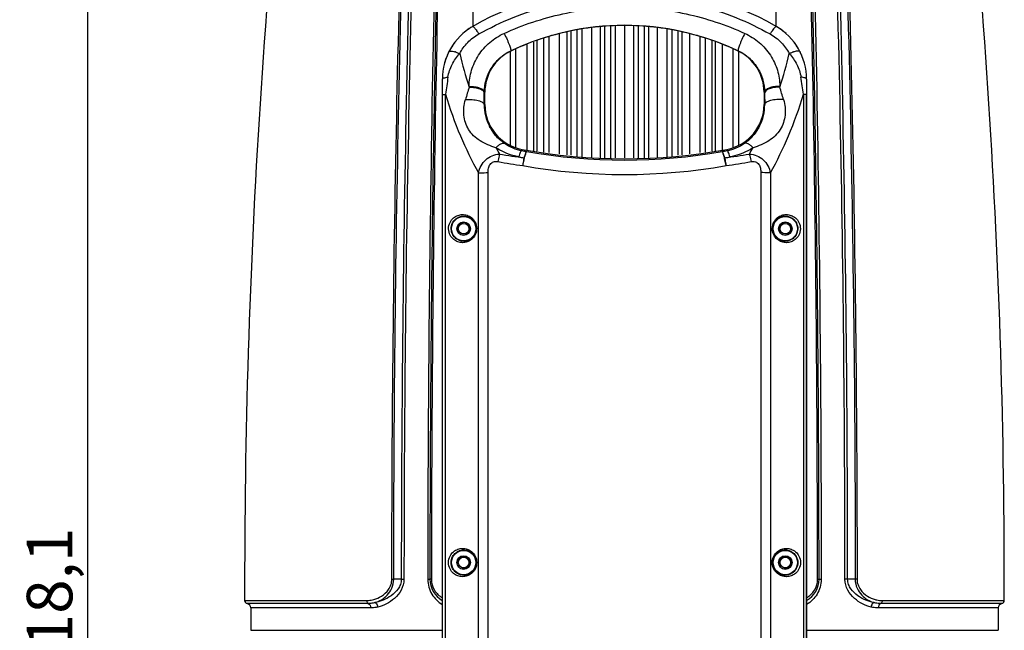
# Model space of a CAD drawing. Units: millimetres. Extents: x -2853 to 848, y -11780 to -6258.
# Drawn here: x -2185 to -1861, y -6712 to -6511 of the extents above; entities that cross this region are included whole.
import ezdxf

# ---------------------------------------------------------------- set-up
doc = ezdxf.new("R2010")
doc.units = ezdxf.units.MM
doc.header["$LTSCALE"] = 46.255
doc.header["$PDMODE"] = 3
doc.header["$PDSIZE"] = 8
doc.layers.get('0').update_dxf_attribs({"linetype": 'CONTINUOUS'})
doc.layers.get('Defpoints').update_dxf_attribs({"linetype": 'CONTINUOUS'})
doc.layers.add('06___PRT_ALL_SURFS', color=7, linetype='CONTINUOUS')
doc.styles.get("Standard").update_dxf_attribs({"font": 'SimSun.ttf'})
doc.dimstyles.new('DIMSTYLE_2', dxfattribs={"dimtxt": 15, "dimasz": 3.5, "dimexe": 1.5, "dimexo": 1, "dimgap": 3.75, "dimtad": 1, "dimdec": 1, "dimtxsty": 'Standard', "dimblk": '_FILLED', "dimblk1": '_FILLED', "dimblk2": '_FILLED', "dimcen": 0.09, "dimadec": 0, "dimazin": 0, "dimtp": 0.01, "dimtm": 0.01, "dimtfac": 1, "dimtdec": 1, "dimtofl": 0, "dimtmove": 0, "dimatfit": 3, "dimldrblk": '_FILLED', "dimfxl": 1, "dimtolj": 1, "dimarcsym": 0})

# ---------------------------------------------------------------- blocks, each defined once
blk = doc.blocks.new('_FILLED')
at = {"color": 0, "linetype": 'ByBlock'}
blk.add_solid([(0, 0), (-1, 0.214), (-1, -0.214)], dxfattribs=at)
blk = doc.blocks.new('*D16')
at = {"color": 0, "linetype": 'Continuous', "lineweight": -2, "transparency": 16777216}
for p, q in [((-2080.42, -6344.76), (-2164.4, -6344.76)), ((-2162.9, -6348.26), (-2162.9, -7059.33)), ((-1987.17, -7062.83), (-2164.4, -7062.83))]:
    blk.add_line(p, q, dxfattribs=at)
at = {"layer": 'Defpoints', "color": 0, "linetype": 'Continuous', "lineweight": 200, "transparency": 16777216}
for p in [(-2079.42, -6344.76), (-2162.9, -7062.83), (-1986.17, -7062.83)]:
    blk.add_point(p, dxfattribs=at)
at = {"color": 0, "linetype": 'Continuous', "lineweight": -2, "transparency": 16777216, "xscale": 3.5, "yscale": 3.5, "zscale": 3.5}
for p, rotation in [((-2162.9, -6344.76), 90), ((-2162.9, -7062.83), 270)]:
    blk.add_blockref('_FILLED', p, dxfattribs=dict(at, rotation=rotation))
at = {"color": 0, "linetype": 'Continuous', "transparency": 16777216, "insert": (-2175.41, -6703.8), "char_height": 15, "attachment_point": 5, "rotation": 90}
blk.add_mtext('\\A1;718,1', dxfattribs=at)

msp = doc.modelspace()

# ---------------------------------------------------------------- linework, layer by layer
at = {"color": 7, "linetype": 'Continuous'}
for p, q in [((-2035.972, -6372.761), (-2035.972, -6513.158)), ((-1935.972, -6513.158), (-1935.972, -6372.761)), ((-2001.555, -6555.86), (-2001.557, -6514.331)), ((-1999.899, -6556.063), (-1999.898, -6513.956)), ((-1993.974, -6513.349), (-1993.975, -6556.38)), ((-1992.559, -6513.244), (-1992.557, -6556.38)), ((-1990.49, -6556.381), (-1990.491, -6513.096)), ((-1988.947, -6556.381), (-1988.947, -6512.982)), ((-1985.972, -6512.735), (-1985.972, -6556.377)), ((-1982.998, -6512.977), (-1982.998, -6556.38)), ((-1981.454, -6513.092), (-1981.455, -6556.38)), ((-1979.388, -6556.381), (-1979.386, -6513.248)), ((-1977.97, -6556.381), (-1977.97, -6513.354)), ((-1972.047, -6513.956), (-1972.046, -6556.063)), ((-1970.388, -6514.331), (-1970.39, -6555.859)), ((-2012.582, -6554.502), (-2012.582, -6517.015)), ((-2004.972, -6515.106), (-2004.972, -6555.441)), ((-1966.972, -6555.441), (-1966.972, -6515.106)), ((-1959.362, -6517.015), (-1959.363, -6554.502)), ((-2015.972, -6518.337), (-2015.972, -6554.088)), ((-1955.972, -6554.088), (-1955.972, -6518.337)), ((-2023.568, -6552.283), (-2023.567, -6521.319)), ((-2023.567, -6521.319), (-2023.567, -6521.234)), ((-2023.463, -6521.171), (-2023.431, -6521.238)), ((-1948.482, -6521.171), (-1948.514, -6521.238)), ((-1948.378, -6521.32), (-1948.377, -6552.283)), ((-2045.972, -6837.62), (-2045.972, -6535.661)), ((-2032.152, -6534.776), (-2031.972, -6534.776)), ((-2031.972, -6538.88), (-2031.972, -6534.776)), ((-1939.972, -6534.776), (-1939.972, -6538.88)), ((-1939.792, -6534.776), (-1939.972, -6534.776)), ((-1925.972, -6837.62), (-1925.972, -6535.661)), ((-2032.181, -6538.88), (-2031.972, -6538.88)), ((-1939.764, -6538.88), (-1939.972, -6538.88)), ((-2019.786, -6554.029), (-2019.712, -6553.628)), ((-1952.159, -6554.029), (-1952.233, -6553.628)), ((-2059.508, -6695.252), (-2061.999, -6695.252)), ((-2059.508, -6695.252), (-2058.623, -6695.252)), ((-2050.789, -6695.256), (-2050.079, -6695.256)), ((-1921.866, -6695.256), (-1921.156, -6695.256)), ((-1912.437, -6695.252), (-1913.322, -6695.252)), ((-1909.945, -6695.252), (-1912.437, -6695.252)), ((-2070.392, -6703.237), (-2110.321, -6703.237)), ((-2069.574, -6704.703), (-2109.117, -6704.703)), ((-1862.828, -6704.703), (-1902.371, -6704.703)), ((-1861.624, -6703.237), (-1901.553, -6703.237)), ((-2109.082, -6712.083), (-2045.972, -6712.083)), ((-1925.972, -6712.083), (-1862.862, -6712.083))]:
    msp.add_line(p, q, dxfattribs=at)
for centre, radius in [((-2038.972, -6579.761), 4), ((-1932.972, -6579.761), 4), ((-2038.972, -6579.761), 2.25), ((-2038.972, -6579.761), 1.75), ((-1932.972, -6579.761), 2.25), ((-1932.972, -6579.761), 1.75), ((-2038.972, -6689.761), 4), ((-1932.972, -6689.761), 4), ((-2038.972, -6689.761), 2.25), ((-2038.972, -6689.761), 1.75), ((-1932.972, -6689.761), 2.25), ((-1932.972, -6689.761), 1.75)]:
    msp.add_circle(centre, radius, dxfattribs=at)
for centre, radius, start, end in [((-2025.972, -6530.479), 20, 120, 135.41661), ((-1985.972, -6599.761), 87, 64.49718, 115.50282), ((-1945.972, -6530.479), 20, 48.44269, 60), ((-2025.972, -6530.479), 20, 143.12699, 147.78885), ((-1945.972, -6530.479), 20, 32.21124, 36.87295), ((-2025.972, -6530.479), 20, 155.24752, 167.51343), ((-2016.972, -6534.776), 15, 115.50282, 180), ((-1954.972, -6534.776), 15, 0, 64.49718), ((-1945.972, -6530.479), 20, 23.10935, 26.65416), ((-2016.972, -6538.88), 15, 180, 259.47813), ((-1954.972, -6538.88), 15, 280.52187, 0), ((-1985.972, -6371.974), 184.76, 259.47813, 280.52187), ((7127.997, -6696.852), 9178.076, 179.7015183, 179.9900329), ((-11099.896, -6696.852), 9178.03, 0.0099666, 0.2987552), ((-2041.381, -6695.262), 9.408, 179.96867, 180.41485), ((-2042.079, -6695.257), 8, 179.98978, 240.60666), ((-1929.866, -6695.257), 8, 299.39303, 0.01022), ((-1930.639, -6695.257), 9.483, 359.56368, 0.00533), ((-2110.617, -6704.708), 1.5, 0.18016, 78.61487), ((-1861.328, -6704.708), 1.5, 101.38513, 179.81984)]:
    msp.add_arc(centre, radius, start, end, dxfattribs=at)
at = {"color": 2, "linetype": 'Continuous'}
for centre in [(-2038.972, -6579.761), (-1932.972, -6579.761), (-2038.972, -6689.761), (-1932.972, -6689.761)]:
    msp.add_arc(centre, 2, 255, 195, dxfattribs=at)
at = {"color": 7, "linetype": 'Continuous'}
for points, knots in [([(-2052.844, -6381.732), (-2055.186, -6433.839), (-2058.448, -6538.336), (-2059.497, -6642.874), (-2059.508, -6695.252)], [0, 0, 0, 0, 0.4989566, 1, 1, 1, 1]), ([(-2051.892, -6381.73), (-2054.259, -6433.837), (-2057.554, -6538.335), (-2058.612, -6642.874), (-2058.623, -6695.252)], [0, 0, 0, 0, 0.4989627, 1, 1, 1, 1]), ([(-2045.039, -6382.587), (-2047.06, -6434.562), (-2049.874, -6538.779), (-2050.78, -6643.026), (-2050.789, -6695.256)], [0, 0, 0, 0, 0.498967, 1, 1, 1, 1]), ([(-1926.906, -6382.587), (-1924.885, -6434.562), (-1922.07, -6538.779), (-1921.165, -6643.026), (-1921.156, -6695.256)], [0, 0, 0, 0, 0.498967, 1, 1, 1, 1]), ([(-1913.322, -6695.252), (-1913.333, -6642.874), (-1914.391, -6538.335), (-1917.686, -6433.837), (-1920.053, -6381.73)], [0, 0, 0, 0, 0.501038, 1, 1, 1, 1]), ([(-1912.437, -6695.252), (-1912.448, -6642.874), (-1913.497, -6538.336), (-1916.759, -6433.839), (-1919.101, -6381.732)], [0, 0, 0, 0, 0.5010441, 1, 1, 1, 1]), ([(-2039.347, -6584.382), (-2039.854, -6584.377), (-2040.902, -6584.193), (-2042.367, -6583.367), (-2043.574, -6581.892), (-2044.112, -6579.827), (-2043.641, -6577.714), (-2042.421, -6576.165), (-2040.924, -6575.306), (-2039.858, -6575.117), (-2039.347, -6575.112)], [0, 0, 0, 0, 0.1057267, 0.217582, 0.3442544, 0.4934006, 0.6468827, 0.7788325, 0.8934403, 1, 1, 1, 1]), ([(-2038.972, -6583.897), (-2039.414, -6583.892), (-2040.329, -6583.734), (-2041.62, -6583.022), (-2042.719, -6581.722), (-2043.229, -6579.846), (-2042.789, -6577.918), (-2041.675, -6576.539), (-2040.349, -6575.795), (-2039.418, -6575.633), (-2038.972, -6575.628)], [0, 0, 0, 0, 0.1033979, 0.2131313, 0.3389384, 0.4920364, 0.6510041, 0.7830131, 0.8957268, 1, 1, 1, 1]), ([(-2039.347, -6575.112), (-2038.834, -6575.107), (-2037.768, -6575.275), (-2036.275, -6576.092), (-2035.038, -6577.575), (-2034.486, -6579.667), (-2034.97, -6581.809), (-2036.22, -6583.366), (-2037.747, -6584.216), (-2038.83, -6584.387), (-2039.347, -6584.382)], [0, 0, 0, 0, 0.1058748, 0.2175988, 0.344084, 0.4934516, 0.6471939, 0.7789201, 0.8933437, 1, 1, 1, 1]), ([(-2038.972, -6575.628), (-2038.524, -6575.623), (-2037.593, -6575.765), (-2036.273, -6576.468), (-2035.145, -6577.775), (-2034.619, -6579.679), (-2035.073, -6581.636), (-2036.218, -6583.023), (-2037.573, -6583.756), (-2038.521, -6583.902), (-2038.972, -6583.897)], [0, 0, 0, 0, 0.1035376, 0.2131625, 0.3388072, 0.4921098, 0.6512992, 0.7830788, 0.8956302, 1, 1, 1, 1]), ([(-1932.598, -6584.382), (-1933.115, -6584.387), (-1934.198, -6584.216), (-1935.725, -6583.367), (-1936.974, -6581.809), (-1937.459, -6579.667), (-1936.907, -6577.575), (-1935.67, -6576.092), (-1934.177, -6575.275), (-1933.111, -6575.107), (-1932.598, -6575.112)], [0, 0, 0, 0, 0.1066545, 0.2210767, 0.3528031, 0.5065473, 0.6559097, 0.7823976, 0.8941237, 1, 1, 1, 1]), ([(-1932.972, -6583.897), (-1933.424, -6583.902), (-1934.372, -6583.756), (-1935.727, -6583.023), (-1936.872, -6581.636), (-1937.326, -6579.679), (-1936.8, -6577.775), (-1935.672, -6576.468), (-1934.352, -6575.765), (-1933.421, -6575.623), (-1932.972, -6575.628)], [0, 0, 0, 0, 0.1043676, 0.2169169, 0.348698, 0.5078844, 0.6611863, 0.7868326, 0.8964601, 1, 1, 1, 1]), ([(-1932.972, -6575.628), (-1932.527, -6575.633), (-1931.596, -6575.795), (-1930.27, -6576.539), (-1929.156, -6577.918), (-1928.716, -6579.846), (-1929.226, -6581.722), (-1930.325, -6583.022), (-1931.616, -6583.734), (-1932.531, -6583.892), (-1932.972, -6583.897)], [0, 0, 0, 0, 0.1042711, 0.2169827, 0.3489934, 0.5079577, 0.6610554, 0.786864, 0.8966, 1, 1, 1, 1]), ([(-1932.598, -6575.112), (-1932.087, -6575.117), (-1931.021, -6575.306), (-1929.524, -6576.165), (-1928.304, -6577.714), (-1927.833, -6579.827), (-1928.37, -6581.892), (-1929.578, -6583.367), (-1931.043, -6584.193), (-1932.091, -6584.377), (-1932.598, -6584.382)], [0, 0, 0, 0, 0.106558, 0.2211656, 0.353116, 0.5065928, 0.655741, 0.782415, 0.8942716, 1, 1, 1, 1]), ([(-2039.347, -6694.418), (-2039.858, -6694.413), (-2040.92, -6694.226), (-2042.408, -6693.379), (-2043.628, -6691.859), (-2044.135, -6689.759), (-2043.627, -6687.66), (-2042.407, -6686.142), (-2040.92, -6685.296), (-2039.858, -6685.109), (-2039.347, -6685.104)], [0, 0, 0, 0, 0.1061519, 0.2193884, 0.3486923, 0.5001448, 0.6515033, 0.7806894, 0.8938648, 1, 1, 1, 1]), ([(-2038.972, -6693.917), (-2039.418, -6693.912), (-2040.346, -6693.751), (-2041.662, -6693.019), (-2042.775, -6691.672), (-2043.252, -6689.759), (-2042.773, -6687.847), (-2041.661, -6686.501), (-2040.346, -6685.771), (-2039.418, -6685.609), (-2038.972, -6685.605)], [0, 0, 0, 0, 0.1038519, 0.2150833, 0.3439659, 0.5001766, 0.6562561, 0.7849989, 0.8961654, 1, 1, 1, 1]), ([(-2039.347, -6685.104), (-2038.829, -6685.099), (-2037.75, -6685.27), (-2036.232, -6686.107), (-2034.983, -6687.634), (-2034.462, -6689.763), (-2034.984, -6691.89), (-2036.234, -6693.416), (-2037.75, -6694.252), (-2038.829, -6694.423), (-2039.347, -6694.418)], [0, 0, 0, 0, 0.1062752, 0.2193555, 0.3484578, 0.5001564, 0.6517447, 0.7807239, 0.8937423, 1, 1, 1, 1]), ([(-2038.972, -6685.605), (-2038.52, -6685.6), (-2037.575, -6685.744), (-2036.231, -6686.466), (-2035.088, -6687.821), (-2034.595, -6689.763), (-2035.09, -6691.703), (-2036.232, -6693.056), (-2037.576, -6693.777), (-2038.52, -6693.922), (-2038.972, -6693.917)], [0, 0, 0, 0, 0.1039713, 0.2150701, 0.3437615, 0.5001848, 0.6564673, 0.7850142, 0.8960465, 1, 1, 1, 1]), ([(-1932.598, -6694.418), (-1933.116, -6694.423), (-1934.195, -6694.252), (-1935.711, -6693.416), (-1936.961, -6691.89), (-1937.483, -6689.763), (-1936.962, -6687.634), (-1935.712, -6686.107), (-1934.195, -6685.27), (-1933.116, -6685.099), (-1932.598, -6685.104)], [0, 0, 0, 0, 0.1062574, 0.219276, 0.3482584, 0.4998565, 0.6515453, 0.7806443, 0.8937245, 1, 1, 1, 1]), ([(-1932.972, -6693.917), (-1933.425, -6693.922), (-1934.369, -6693.777), (-1935.713, -6693.056), (-1936.855, -6691.703), (-1937.35, -6689.763), (-1936.857, -6687.821), (-1935.714, -6686.466), (-1934.37, -6685.744), (-1933.425, -6685.6), (-1932.972, -6685.605)], [0, 0, 0, 0, 0.1039524, 0.2149842, 0.3435353, 0.4998235, 0.6562411, 0.7849283, 0.8960275, 1, 1, 1, 1]), ([(-1932.972, -6685.605), (-1932.527, -6685.609), (-1931.599, -6685.771), (-1930.284, -6686.501), (-1929.172, -6687.846), (-1928.693, -6689.759), (-1929.17, -6691.672), (-1930.283, -6693.019), (-1931.598, -6693.751), (-1932.527, -6693.912), (-1932.972, -6693.917)], [0, 0, 0, 0, 0.1038325, 0.2149969, 0.3437409, 0.4998212, 0.6560312, 0.7849132, 0.8961464, 1, 1, 1, 1]), ([(-1932.598, -6685.104), (-1932.087, -6685.109), (-1931.025, -6685.296), (-1929.538, -6686.142), (-1928.318, -6687.66), (-1927.81, -6689.759), (-1928.317, -6691.859), (-1929.537, -6693.379), (-1931.025, -6694.225), (-1932.087, -6694.413), (-1932.598, -6694.418)], [0, 0, 0, 0, 0.1061336, 0.2193083, 0.3484952, 0.4998521, 0.6513063, 0.7806102, 0.8938469, 1, 1, 1, 1]), ([(-2059.508, -6695.252), (-2059.508, -6695.83), (-2059.717, -6696.976), (-2060.762, -6698.933), (-2062.714, -6700.765), (-2065.387, -6702.207), (-2067.278, -6702.784), (-2068.22, -6702.975)], [0, 0, 0, 0, 0.1390814, 0.2737866, 0.5279468, 0.7688538, 1, 1, 1, 1]), ([(-2068.22, -6702.975), (-2066.694, -6702.554), (-2064.426, -6701.157), (-2062.433, -6698.211), (-2061.999, -6696.26), (-2061.999, -6695.252)], [0, 0, 0, 0, 0.4507461, 0.7128338, 1, 1, 1, 1]), ([(-2058.623, -6695.252), (-2058.623, -6696.499), (-2059.314, -6698.928), (-2061.59, -6701.627), (-2064.293, -6703.447), (-2066.255, -6704.181), (-2067.23, -6704.417)], [0, 0, 0, 0, 0.278819, 0.5368237, 0.7757033, 1, 1, 1, 1]), ([(-2050.789, -6695.33), (-2050.777, -6697.018), (-2049.852, -6700.354), (-2047.382, -6702.75), (-2046, -6703.536)], [0, 0, 0, 0, 0.5150811, 1, 1, 1, 1]), ([(-1921.156, -6695.329), (-1921.169, -6697.018), (-1922.093, -6700.354), (-1924.562, -6702.75), (-1925.945, -6703.535)], [0, 0, 0, 0, 0.5150776, 1, 1, 1, 1]), ([(-1904.715, -6704.417), (-1905.69, -6704.181), (-1907.652, -6703.448), (-1910.354, -6701.628), (-1912.631, -6698.928), (-1913.322, -6696.5), (-1913.322, -6695.252)], [0, 0, 0, 0, 0.2242614, 0.4630965, 0.721103, 1, 1, 1, 1]), ([(-1903.725, -6702.975), (-1904.667, -6702.784), (-1906.558, -6702.207), (-1909.23, -6700.765), (-1911.182, -6698.934), (-1912.227, -6696.977), (-1912.437, -6695.83), (-1912.437, -6695.252)], [0, 0, 0, 0, 0.2311001, 0.4719563, 0.7261108, 0.8608463, 1, 1, 1, 1]), ([(-1909.945, -6695.252), (-1909.946, -6696.26), (-1909.512, -6698.211), (-1907.519, -6701.157), (-1905.25, -6702.554), (-1903.725, -6702.975)], [0, 0, 0, 0, 0.2871586, 0.5492511, 1, 1, 1, 1]), ([(-2070.937, -6702.259), (-2070.936, -6702.372), (-2070.899, -6702.747), (-2070.653, -6703.16), (-2070.392, -6703.237)], [0, 0, 0, 0, 0.2923964, 1, 1, 1, 1]), ([(-1901.008, -6702.259), (-1901.009, -6702.372), (-1901.046, -6702.747), (-1901.292, -6703.16), (-1901.553, -6703.237)], [0, 0, 0, 0, 0.2923963, 1, 1, 1, 1]), ([(-2068.22, -6702.975), (-2068.4, -6703.018), (-2069.114, -6703.169), (-2069.847, -6703.237), (-2070.392, -6703.237)], [0, 0, 0, 0, 0.2534923, 1, 1, 1, 1]), ([(-2070.392, -6703.237), (-2070.142, -6703.312), (-2069.689, -6703.783), (-2069.575, -6704.378), (-2069.574, -6704.703)], [0, 0, 0, 0, 0.4451233, 1, 1, 1, 1]), ([(-2067.23, -6704.417), (-2067.425, -6704.464), (-2068.196, -6704.628), (-2068.986, -6704.703), (-2069.574, -6704.703)], [0, 0, 0, 0, 0.2536629, 1, 1, 1, 1]), ([(-2068.22, -6702.975), (-2068.097, -6703.01), (-2067.563, -6703.319), (-2067.295, -6703.949), (-2067.23, -6704.417)], [0, 0, 0, 0, 0.2131713, 1, 1, 1, 1]), ([(-1903.725, -6702.975), (-1903.848, -6703.01), (-1904.382, -6703.319), (-1904.65, -6703.949), (-1904.715, -6704.417)], [0, 0, 0, 0, 0.2131798, 1, 1, 1, 1]), ([(-1902.371, -6704.703), (-1902.959, -6704.703), (-1903.749, -6704.628), (-1904.52, -6704.464), (-1904.715, -6704.417)], [0, 0, 0, 0, 0.7463443, 1, 1, 1, 1]), ([(-1901.553, -6703.237), (-1902.098, -6703.237), (-1902.831, -6703.169), (-1903.545, -6703.018), (-1903.725, -6702.975)], [0, 0, 0, 0, 0.7465157, 1, 1, 1, 1]), ([(-1901.553, -6703.237), (-1901.803, -6703.312), (-1902.256, -6703.783), (-1902.37, -6704.378), (-1902.371, -6704.703)], [0, 0, 0, 0, 0.4451302, 1, 1, 1, 1])]:
    msp.add_open_spline(points, degree=3, knots=knots, dxfattribs=at)
for points in [[(-1996.698, -6556.383), (-1996.696, -6542.106), (-1996.694, -6527.829), (-1996.692, -6513.552)], [(-1975.253, -6513.552), (-1975.25, -6527.829), (-1975.248, -6542.106), (-1975.247, -6556.383)], [(-2010.826, -6554.715), (-2010.825, -6541.95), (-2010.823, -6529.186), (-2010.822, -6516.422)], [(-2007.424, -6555.138), (-2007.42, -6541.977), (-2007.417, -6528.817), (-2007.412, -6515.656)], [(-2003.696, -6514.812), (-2003.694, -6528.405), (-2003.693, -6541.998), (-2003.692, -6555.591)], [(-1968.253, -6555.592), (-1968.252, -6541.998), (-1968.25, -6528.404), (-1968.249, -6514.811)], [(-1964.533, -6515.652), (-1964.528, -6528.812), (-1964.524, -6541.972), (-1964.521, -6555.132)], [(-1961.123, -6516.425), (-1961.121, -6529.189), (-1961.12, -6541.954), (-1961.119, -6554.718)], [(-2021.726, -6553.005), (-2021.724, -6542.194), (-2021.722, -6531.383), (-2021.72, -6520.572)], [(-2018.134, -6519.174), (-2018.14, -6530.718), (-2018.145, -6542.262), (-2018.149, -6553.806)], [(-2014.836, -6517.893), (-2014.834, -6530.004), (-2014.831, -6542.116), (-2014.829, -6554.228)], [(-1957.115, -6554.223), (-1957.113, -6542.112), (-1957.111, -6530), (-1957.109, -6517.889)], [(-1953.811, -6519.174), (-1953.805, -6530.718), (-1953.8, -6542.262), (-1953.796, -6553.806)], [(-1950.225, -6520.57), (-1950.223, -6531.381), (-1950.221, -6542.193), (-1950.219, -6553.004)]]:
    msp.add_open_spline(points, degree=3, dxfattribs=at)
at = {"layer": '06___PRT_ALL_SURFS', "color": 7, "linetype": 'Continuous'}
for p, q in [((-2045.972, -6855.69), (-2045.972, -6530.479)), ((-1925.972, -6530.479), (-1925.972, -6855.69)), ((-2037.154, -6533.11), (-2037.152, -6532.856)), ((-1934.793, -6532.856), (-1934.791, -6533.11)), ((-2044.971, -6837.792), (-2044.971, -6535.487)), ((-2032.154, -6535.039), (-2032.152, -6534.776)), ((-1939.792, -6534.776), (-1939.791, -6535.039)), ((-1926.974, -6535.487), (-1926.974, -6837.792)), ((-2062.612, -6695.252), (-2061.999, -6695.252)), ((-2049.587, -6695.255), (-2050.078, -6695.256)), ((-1922.358, -6695.255), (-1921.866, -6695.256)), ((-1909.333, -6695.252), (-1909.945, -6695.252)), ((-2111.123, -6702.259), (-2070.937, -6702.259)), ((-1901.008, -6702.259), (-1860.822, -6702.259)), ((-2109.117, -6704.703), (-2109.082, -6712.083)), ((-1862.828, -6704.703), (-1862.862, -6712.083))]:
    msp.add_line(p, q, dxfattribs=at)
for centre, radius, start, end in [((366.341, -6696.919), 2477.47, 172.548662, 180.123491), ((-4338.286, -6696.919), 2477.47, 359.876509, 7.451338), ((-1985.972, -6599.761), 100, 60, 120), ((-2025.972, -6530.479), 20, 120, 180), ((-2050.728, -6525.648), 19.521, 34.31675, 34.56022), ((-1921.217, -6525.648), 19.521, 145.43961, 145.68301), ((-1945.972, -6530.479), 20, 0, 60), ((-2044.559, -6530.681), 9.577, 71.6128, 73.5722), ((-1923.476, -6494.992), 119.898, 193.06484, 198.5371), ((-2048.76, -6494.91), 120.2, 341.46977, 346.92824), ((-1927.386, -6530.682), 9.577, 106.42828, 108.38767), ((-348.824, -6786.11), 1714.563, 171.403623, 171.594795), ((-3623.571, -6786.178), 1715.018, 8.405267, 8.596388), ((-1338.014, -6742.049), 729.693, 163.361156, 163.698144), ((-2839.017, -6802.683), 943.554, 16.340076, 16.600684), ((-1916.599, -6496.829), 134.066, 196.75934, 202.98141), ((-2055.993, -6496.595), 134.753, 337.02762, 343.22476), ((-2016.781, -6538.989), 15.4, 179.59479, 207.01298), ((-1955.118, -6539), 15.354, 332.90129, 0.44726), ((-1920.22, -6498.398), 130.12, 202.96792, 208.9527), ((-2052.296, -6498.12), 130.755, 331.06183, 337.01054), ((-1926.348, -6496.167), 116.788, 209.17085, 210.34738), ((-2016.967, -6539.103), 15.191, 235.64988, 259.30582), ((-1954.979, -6539.099), 15.195, 280.69745, 304.34684), ((-2045.599, -6496.166), 116.791, 329.65264, 330.82914), ((-1989.87, -6339.733), 218.64, 260.1867, 262.34314), ((-1986.039, -6364.553), 194.681, 259.74472, 260.25217), ((-1985.916, -6373.939), 183.247, 259.34871, 259.87483), ((-1985.972, -6373.812), 183.363, 259.89905, 280.10108), ((-1985.995, -6374.121), 183.062, 280.12505, 280.65156), ((-1982.075, -6339.736), 218.637, 277.65688, 279.81337), ((-1985.923, -6364.461), 194.775, 279.74812, 280.25535), ((-1989.902, -6345.133), 215.88, 259.92098, 262.13741), ((-1985.972, -6368.938), 192.969, 260.01414, 279.98625), ((-1982.035, -6345.181), 215.832, 277.86263, 280.07915), ((7127.997, -6696.852), 9178.076, 179.7015183, 179.9900329), ((-11099.896, -6696.852), 9178.03, 0.0099666, 0.2987552), ((-2110.123, -6702.257), 1, 180.12349, 258.61487), ((-2071.082, -6692.858), 9.415, 285.59304, 302.29667), ((-1900.871, -6692.877), 9.394, 237.68621, 254.42518), ((-1861.822, -6702.257), 1, 281.38513, 359.87651)]:
    msp.add_arc(centre, radius, start, end, dxfattribs=at)
for points, knots in [([(-2062.612, -6695.252), (-2062.6, -6642.873), (-2061.509, -6538.332), (-2058.114, -6433.836), (-2055.676, -6381.733)], [0, 0, 0, 0, 0.5010485, 1, 1, 1, 1]), ([(-2061.999, -6695.252), (-2061.988, -6642.873), (-2060.89, -6538.331), (-2057.473, -6433.835), (-2055.018, -6381.732)], [0, 0, 0, 0, 0.501044, 1, 1, 1, 1]), ([(-2043.944, -6382.47), (-2045.925, -6434.468), (-2048.688, -6538.723), (-2049.578, -6643.007), (-2049.587, -6695.255)], [0, 0, 0, 0, 0.4989793, 1, 1, 1, 1]), ([(-1922.358, -6695.255), (-1922.367, -6643.007), (-1923.257, -6538.723), (-1926.02, -6434.468), (-1928.001, -6382.47)], [0, 0, 0, 0, 0.5010207, 1, 1, 1, 1]), ([(-1916.927, -6381.732), (-1914.472, -6433.835), (-1911.055, -6538.331), (-1909.957, -6642.873), (-1909.945, -6695.252)], [0, 0, 0, 0, 0.4989561, 1, 1, 1, 1]), ([(-1916.269, -6381.733), (-1913.83, -6433.836), (-1910.436, -6538.332), (-1909.345, -6642.873), (-1909.333, -6695.252)], [0, 0, 0, 0, 0.4989516, 1, 1, 1, 1]), ([(-2045.147, -6402.941), (-2045.771, -6420.603), (-2047.187, -6465.623), (-2048.824, -6538.174), (-2049.654, -6602.548), (-2049.905, -6639.557), (-2049.954, -6649.039)], [0, 0, 0, 0, 0.2153921, 0.5489374, 0.8844351, 1, 1, 1, 1]), ([(-1921.991, -6648.996), (-1922.04, -6639.528), (-1922.291, -6602.533), (-1923.121, -6538.174), (-1924.758, -6465.612), (-1926.174, -6420.582), (-1926.799, -6402.909)], [0, 0, 0, 0, 0.1153931, 0.4509068, 0.784468, 1, 1, 1, 1]), ([(-2033.972, -6515.62), (-2026.713, -6511.555), (-2011.045, -6505.268), (-1985.972, -6502.082), (-1960.9, -6505.268), (-1945.232, -6511.555), (-1937.972, -6515.62)], [0, 0, 0, 0, 0.24959, 0.5, 0.75041, 1, 1, 1, 1]), ([(-2025.615, -6515.414), (-2019.438, -6512.592), (-2006.415, -6508.266), (-1985.973, -6506.082), (-1965.53, -6508.266), (-1952.506, -6512.591), (-1946.33, -6515.414)], [0, 0, 0, 0, 0.2496776, 0.4999992, 0.7503211, 1, 1, 1, 1]), ([(-2035.972, -6513.158), (-2035.92, -6513.128), (-2035.711, -6513.249), (-2035.461, -6513.51), (-2035.068, -6513.982), (-2034.801, -6514.358), (-2034.652, -6514.574)], [0, 0, 0, 0, 0.0919895, 0.2919854, 0.6001413, 1, 1, 1, 1]), ([(-2023.463, -6521.171), (-2017.649, -6518.412), (-2005.351, -6514.159), (-1985.973, -6512.001), (-1966.594, -6514.159), (-1954.296, -6518.412), (-1948.482, -6521.171)], [0, 0, 0, 0, 0.2496214, 0.4999992, 0.7503772, 1, 1, 1, 1]), ([(-1935.973, -6513.158), (-1936.025, -6513.128), (-1936.234, -6513.249), (-1936.484, -6513.51), (-1936.877, -6513.982), (-1937.144, -6514.358), (-1937.293, -6514.574)], [0, 0, 0, 0, 0.0919885, 0.291983, 0.600139, 1, 1, 1, 1]), ([(-2040.271, -6522.095), (-2039.576, -6520.754), (-2037.766, -6518.247), (-2035.31, -6516.37), (-2033.972, -6515.62)], [0, 0, 0, 0, 0.4962291, 1, 1, 1, 1]), ([(-2037.152, -6532.856), (-2037.138, -6531.08), (-2036.593, -6527.468), (-2034.256, -6522.463), (-2030.534, -6518.235), (-2027.329, -6516.197), (-2025.615, -6515.414)], [0, 0, 0, 0, 0.2422046, 0.4900616, 0.7431602, 1, 1, 1, 1]), ([(-2034.605, -6514.642), (-2034.553, -6514.719), (-2034.336, -6515.041), (-2034.128, -6515.369), (-2033.972, -6515.62)], [0, 0, 0, 0, 0.238345, 1, 1, 1, 1]), ([(-2025.615, -6515.414), (-2025.283, -6516.071), (-2024.816, -6517.052), (-2024.262, -6518.339), (-2023.918, -6519.207), (-2023.656, -6519.942), (-2023.482, -6520.536), (-2023.412, -6520.898), (-2023.411, -6521.135), (-2023.463, -6521.171)], [0, 0, 0, 0, 0.355958, 0.52547, 0.6782327, 0.8069875, 0.9055635, 0.9698707, 1, 1, 1, 1]), ([(-1946.33, -6515.414), (-1946.662, -6516.071), (-1947.128, -6517.052), (-1947.683, -6518.339), (-1948.027, -6519.208), (-1948.289, -6519.942), (-1948.463, -6520.536), (-1948.533, -6520.898), (-1948.534, -6521.135), (-1948.482, -6521.171)], [0, 0, 0, 0, 0.3559549, 0.525467, 0.6782304, 0.8069863, 0.9055632, 0.9698709, 1, 1, 1, 1]), ([(-1946.33, -6515.414), (-1944.616, -6516.198), (-1941.41, -6518.235), (-1937.689, -6522.463), (-1935.352, -6527.468), (-1934.807, -6531.08), (-1934.793, -6532.856)], [0, 0, 0, 0, 0.2568396, 0.5099379, 0.7577947, 1, 1, 1, 1]), ([(-1937.34, -6514.642), (-1937.392, -6514.719), (-1937.609, -6515.041), (-1937.817, -6515.369), (-1937.972, -6515.62)], [0, 0, 0, 0, 0.2383441, 1, 1, 1, 1]), ([(-1937.972, -6515.62), (-1936.635, -6516.37), (-1934.179, -6518.247), (-1932.369, -6520.754), (-1931.674, -6522.095)], [0, 0, 0, 0, 0.5037701, 1, 1, 1, 1]), ([(-2044.125, -6529.829), (-2043.908, -6528.385), (-2042.954, -6525.57), (-2041.245, -6523.17), (-2040.271, -6522.095)], [0, 0, 0, 0, 0.5017404, 1, 1, 1, 1]), ([(-2043.845, -6521.503), (-2043.741, -6521.295), (-2043.19, -6521.228), (-2042.547, -6521.313), (-2042.094, -6521.423), (-2041.85, -6521.495)], [0, 0, 0, 0, 0.3376713, 0.6306745, 1, 1, 1, 1]), ([(-2041.538, -6521.593), (-2041.434, -6521.627), (-2041.005, -6521.778), (-2040.585, -6521.952), (-2040.271, -6522.095)], [0, 0, 0, 0, 0.2395199, 1, 1, 1, 1]), ([(-2032.152, -6534.776), (-2032.139, -6533.434), (-2031.748, -6530.69), (-2030.054, -6526.818), (-2027.269, -6523.454), (-2024.799, -6521.804), (-2023.463, -6521.171)], [0, 0, 0, 0, 0.2374489, 0.4835776, 0.7384074, 1, 1, 1, 1]), ([(-1948.482, -6521.171), (-1947.146, -6521.804), (-1944.676, -6523.454), (-1941.89, -6526.818), (-1940.197, -6530.69), (-1939.805, -6533.434), (-1939.792, -6534.776)], [0, 0, 0, 0, 0.261592, 0.5164207, 0.7625495, 1, 1, 1, 1]), ([(-1930.407, -6521.593), (-1930.511, -6521.628), (-1930.94, -6521.778), (-1931.36, -6521.952), (-1931.674, -6522.095)], [0, 0, 0, 0, 0.2395205, 1, 1, 1, 1]), ([(-1931.674, -6522.095), (-1930.7, -6523.17), (-1928.991, -6525.57), (-1928.037, -6528.385), (-1927.82, -6529.829)], [0, 0, 0, 0, 0.4982594, 1, 1, 1, 1]), ([(-1928.1, -6521.503), (-1928.204, -6521.295), (-1928.755, -6521.228), (-1929.397, -6521.313), (-1929.851, -6521.424), (-1930.095, -6521.495)], [0, 0, 0, 0, 0.3376781, 0.6306805, 1, 1, 1, 1]), ([(-2045.972, -6530.479), (-2045.972, -6530.403), (-2045.802, -6530.223), (-2045.185, -6529.991), (-2044.583, -6529.886), (-2044.125, -6529.829)], [0, 0, 0, 0, 0.1129872, 0.3150942, 1, 1, 1, 1]), ([(-1925.972, -6530.479), (-1925.972, -6530.403), (-1926.143, -6530.223), (-1926.759, -6529.991), (-1927.362, -6529.886), (-1927.82, -6529.829)], [0, 0, 0, 0, 0.1129899, 0.3150965, 1, 1, 1, 1]), ([(-2037.154, -6533.11), (-2036.52, -6533.114), (-2035.33, -6533.207), (-2033.942, -6533.537), (-2033.048, -6533.945), (-2032.472, -6534.326), (-2032.166, -6534.761), (-2032.154, -6535.039)], [0, 0, 0, 0, 0.3358402, 0.6300454, 0.7513972, 0.8524657, 1, 1, 1, 1]), ([(-2037.152, -6532.856), (-2036.518, -6532.86), (-2035.328, -6532.954), (-2033.94, -6533.281), (-2033.046, -6533.687), (-2032.471, -6534.066), (-2032.164, -6534.499), (-2032.152, -6534.776)], [0, 0, 0, 0, 0.3361513, 0.6305457, 0.7519045, 0.8528991, 1, 1, 1, 1]), ([(-1934.793, -6532.856), (-1935.427, -6532.86), (-1936.617, -6532.954), (-1938.005, -6533.281), (-1938.898, -6533.687), (-1939.474, -6534.066), (-1939.781, -6534.499), (-1939.792, -6534.776)], [0, 0, 0, 0, 0.336151, 0.6305443, 0.7519029, 0.8528977, 1, 1, 1, 1]), ([(-1934.791, -6533.11), (-1935.425, -6533.114), (-1936.615, -6533.207), (-1938.003, -6533.537), (-1938.897, -6533.945), (-1939.473, -6534.326), (-1939.779, -6534.761), (-1939.791, -6535.039)], [0, 0, 0, 0, 0.3358403, 0.6300456, 0.7513973, 0.8524658, 1, 1, 1, 1]), ([(-2045.972, -6535.661), (-2045.972, -6535.634), (-2045.853, -6535.595), (-2045.685, -6535.559), (-2045.357, -6535.518), (-2045.113, -6535.498), (-2044.971, -6535.487)], [0, 0, 0, 0, 0.0783552, 0.2719515, 0.5822705, 1, 1, 1, 1]), ([(-2037.324, -6547.049), (-2038.179, -6545.653), (-2039.255, -6542.324), (-2038.855, -6538.886), (-2038.37, -6537.225)], [0, 0, 0, 0, 0.4862444, 1, 1, 1, 1]), ([(-2038.37, -6537.225), (-2037.631, -6537.168), (-2036.201, -6537.171), (-2034.507, -6537.414), (-2033.36, -6537.788), (-2032.644, -6538.133), (-2032.195, -6538.578), (-2032.181, -6538.88)], [0, 0, 0, 0, 0.3312499, 0.6358277, 0.7621068, 0.8648923, 1, 1, 1, 1]), ([(-2032.181, -6538.88), (-2032.179, -6538.557), (-2032.17, -6537.277), (-2032.161, -6535.997), (-2032.154, -6535.039)], [0, 0, 0, 0, 0.2518723, 1, 1, 1, 1]), ([(-1939.791, -6535.039), (-1939.788, -6535.357), (-1939.779, -6536.637), (-1939.77, -6537.917), (-1939.764, -6538.88)], [0, 0, 0, 0, 0.2482238, 1, 1, 1, 1]), ([(-1933.575, -6537.225), (-1934.314, -6537.168), (-1935.744, -6537.171), (-1937.438, -6537.414), (-1938.585, -6537.788), (-1939.301, -6538.133), (-1939.75, -6538.578), (-1939.764, -6538.88)], [0, 0, 0, 0, 0.3312496, 0.6358275, 0.7621067, 0.8648924, 1, 1, 1, 1]), ([(-1933.575, -6537.225), (-1933.089, -6538.888), (-1932.689, -6542.332), (-1933.771, -6545.665), (-1934.629, -6547.062)], [0, 0, 0, 0, 0.5137988, 1, 1, 1, 1]), ([(-1925.972, -6535.661), (-1925.972, -6535.634), (-1926.092, -6535.596), (-1926.26, -6535.559), (-1926.588, -6535.519), (-1926.832, -6535.498), (-1926.974, -6535.487)], [0, 0, 0, 0, 0.0783694, 0.2719843, 0.5823023, 1, 1, 1, 1]), ([(-2028.324, -6553.092), (-2030.156, -6552.551), (-2032.81, -6551.497), (-2035.735, -6549.21), (-2036.861, -6547.806), (-2037.324, -6547.049)], [0, 0, 0, 0, 0.5178638, 0.7593756, 1, 1, 1, 1]), ([(-2025.539, -6551.644), (-2026.604, -6550.916), (-2028.513, -6549.209), (-2029.938, -6547.087), (-2030.501, -6545.983)], [0, 0, 0, 0, 0.510173, 1, 1, 1, 1]), ([(-1941.449, -6545.994), (-1942.012, -6547.095), (-1943.436, -6549.213), (-1945.343, -6550.917), (-1946.406, -6551.644)], [0, 0, 0, 0, 0.4897821, 1, 1, 1, 1]), ([(-1934.629, -6547.062), (-1935.093, -6547.817), (-1936.218, -6549.218), (-1939.141, -6551.499), (-1941.79, -6552.553), (-1943.62, -6553.092)], [0, 0, 0, 0, 0.240573, 0.4820851, 1, 1, 1, 1]), ([(-2028.324, -6553.092), (-2028.059, -6552.816), (-2027.537, -6552.332), (-2026.693, -6551.724), (-2025.872, -6551.443), (-2025.539, -6551.644)], [0, 0, 0, 0, 0.3527044, 0.6420213, 1, 1, 1, 1]), ([(-2020.699, -6556.124), (-2021.389, -6555.999), (-2024.065, -6555.375), (-2026.614, -6554.212), (-2028.324, -6553.092)], [0, 0, 0, 0, 0.2553416, 1, 1, 1, 1]), ([(-1943.62, -6553.092), (-1944.184, -6553.461), (-1946.555, -6554.851), (-1949.207, -6555.755), (-1951.246, -6556.124)], [0, 0, 0, 0, 0.2455269, 1, 1, 1, 1]), ([(-1943.62, -6553.092), (-1943.886, -6552.816), (-1944.408, -6552.332), (-1945.252, -6551.724), (-1946.073, -6551.443), (-1946.406, -6551.644)], [0, 0, 0, 0, 0.3527064, 0.6420238, 1, 1, 1, 1]), ([(-2034.078, -6561.387), (-2033.893, -6560.581), (-2033.331, -6558.998), (-2031.808, -6556.964), (-2029.646, -6555.587), (-2027.972, -6555.229), (-2027.134, -6555.174)], [0, 0, 0, 0, 0.2479983, 0.4972346, 0.7480966, 1, 1, 1, 1]), ([(-2027.134, -6555.174), (-2027.184, -6555.366), (-2027.39, -6556.197), (-2027.564, -6557.035), (-2027.683, -6557.682)], [0, 0, 0, 0, 0.2316481, 1, 1, 1, 1]), ([(-2020.699, -6556.124), (-2020.618, -6555.829), (-2020.466, -6555.312), (-2020.219, -6554.638), (-2020.033, -6554.245), (-2019.861, -6554.026), (-2019.786, -6554.029)], [0, 0, 0, 0, 0.395841, 0.7024537, 0.9038101, 1, 1, 1, 1]), ([(-2019.435, -6558.984), (-2019.324, -6558.383), (-2019.152, -6557.512), (-2018.896, -6556.414), (-2018.715, -6555.719), (-2018.547, -6555.156), (-2018.392, -6554.723), (-2018.276, -6554.475), (-2018.175, -6554.333), (-2018.128, -6554.333)], [0, 0, 0, 0, 0.3767384, 0.5463552, 0.695165, 0.8181093, 0.9112053, 0.9715077, 1, 1, 1, 1]), ([(-2019.435, -6558.984), (-2019.402, -6558.757), (-2019.271, -6557.902), (-2019.129, -6557.047), (-2019.001, -6556.424)], [0, 0, 0, 0, 0.2646494, 1, 1, 1, 1]), ([(-2019.001, -6556.424), (-2018.923, -6556.13), (-2018.779, -6555.615), (-2018.545, -6554.943), (-2018.369, -6554.551), (-2018.202, -6554.331), (-2018.128, -6554.333)], [0, 0, 0, 0, 0.3965134, 0.7032355, 0.9042713, 1, 1, 1, 1]), ([(-1952.944, -6556.424), (-1953.022, -6556.13), (-1953.166, -6555.615), (-1953.401, -6554.943), (-1953.578, -6554.552), (-1953.744, -6554.331), (-1953.817, -6554.333)], [0, 0, 0, 0, 0.3966605, 0.703554, 0.9046951, 1, 1, 1, 1]), ([(-1952.51, -6558.984), (-1952.62, -6558.382), (-1952.792, -6557.512), (-1953.048, -6556.414), (-1953.23, -6555.719), (-1953.397, -6555.156), (-1953.553, -6554.723), (-1953.669, -6554.474), (-1953.77, -6554.333), (-1953.817, -6554.333)], [0, 0, 0, 0, 0.376707, 0.54631, 0.6951075, 0.818041, 0.9111317, 0.971446, 1, 1, 1, 1]), ([(-1952.944, -6556.424), (-1952.904, -6556.619), (-1952.743, -6557.47), (-1952.604, -6558.325), (-1952.51, -6558.984)], [0, 0, 0, 0, 0.2305352, 1, 1, 1, 1]), ([(-1951.246, -6556.124), (-1951.327, -6555.829), (-1951.479, -6555.312), (-1951.726, -6554.638), (-1951.912, -6554.245), (-1952.084, -6554.026), (-1952.159, -6554.029)], [0, 0, 0, 0, 0.3958525, 0.7024656, 0.9038155, 1, 1, 1, 1]), ([(-1944.811, -6555.174), (-1943.973, -6555.229), (-1942.299, -6555.587), (-1940.137, -6556.964), (-1938.614, -6558.998), (-1938.052, -6560.581), (-1937.867, -6561.387)], [0, 0, 0, 0, 0.2519031, 0.5027663, 0.7520023, 1, 1, 1, 1]), ([(-1944.811, -6555.174), (-1944.761, -6555.366), (-1944.555, -6556.196), (-1944.381, -6557.035), (-1944.262, -6557.682)], [0, 0, 0, 0, 0.2316505, 1, 1, 1, 1]), ([(-2030.921, -6561.298), (-2030.922, -6560.822), (-2030.845, -6559.871), (-2030.417, -6558.724), (-2029.75, -6558.026), (-2028.891, -6557.593), (-2028.145, -6557.6), (-2027.683, -6557.682)], [0, 0, 0, 0, 0.2512047, 0.5014494, 0.6268404, 0.7518946, 1, 1, 1, 1]), ([(-1944.262, -6557.682), (-1943.8, -6557.6), (-1943.054, -6557.593), (-1942.195, -6558.026), (-1941.528, -6558.724), (-1941.099, -6559.871), (-1941.023, -6560.822), (-1941.024, -6561.298)], [0, 0, 0, 0, 0.2481037, 0.3731555, 0.4985457, 0.7487905, 1, 1, 1, 1]), ([(-2034.078, -6561.387), (-2033.857, -6561.374), (-2032.806, -6561.322), (-2031.753, -6561.303), (-2030.921, -6561.298)], [0, 0, 0, 0, 0.2098218, 1, 1, 1, 1]), ([(-2034.076, -6805.989), (-2034.072, -6785.611), (-2034.061, -6704.077), (-2034.065, -6622.544), (-2034.078, -6561.387)], [0, 0, 0, 0, 0.2499278, 1, 1, 1, 1]), ([(-2030.92, -6806.073), (-2030.915, -6785.681), (-2030.901, -6704.089), (-2030.906, -6622.497), (-2030.921, -6561.298)], [0, 0, 0, 0, 0.2499279, 1, 1, 1, 1]), ([(-1941.024, -6561.298), (-1941.029, -6581.687), (-1941.044, -6663.279), (-1941.04, -6744.871), (-1941.025, -6806.073)], [0, 0, 0, 0, 0.2498974, 1, 1, 1, 1]), ([(-1937.867, -6561.387), (-1938.088, -6561.374), (-1939.139, -6561.322), (-1940.192, -6561.303), (-1941.024, -6561.298)], [0, 0, 0, 0, 0.2098216, 1, 1, 1, 1]), ([(-1937.867, -6561.387), (-1937.872, -6581.762), (-1937.884, -6663.296), (-1937.881, -6744.83), (-1937.869, -6805.989)], [0, 0, 0, 0, 0.2498973, 1, 1, 1, 1]), ([(-2066.052, -6700.816), (-2065.152, -6700.246), (-2063.888, -6699.099), (-2062.825, -6697.074), (-2062.611, -6695.866), (-2062.612, -6695.252)], [0, 0, 0, 0, 0.4703883, 0.7285064, 1, 1, 1, 1]), ([(-2049.587, -6695.255), (-2049.588, -6696.515), (-2048.89, -6699.014), (-2047.024, -6700.783), (-2045.986, -6701.362)], [0, 0, 0, 0, 0.5145636, 1, 1, 1, 1]), ([(-1925.959, -6701.362), (-1924.921, -6700.783), (-1923.055, -6699.014), (-1922.357, -6696.515), (-1922.358, -6695.255)], [0, 0, 0, 0, 0.4854372, 1, 1, 1, 1]), ([(-1909.333, -6695.252), (-1909.333, -6695.866), (-1909.12, -6697.074), (-1908.057, -6699.099), (-1906.793, -6700.246), (-1905.893, -6700.816)], [0, 0, 0, 0, 0.2714736, 0.5296034, 1, 1, 1, 1]), ([(-2070.937, -6702.259), (-2070.738, -6702.259), (-2069.934, -6702.231), (-2069.135, -6702.089), (-2068.551, -6701.926)], [0, 0, 0, 0, 0.2466625, 1, 1, 1, 1]), ([(-1903.394, -6701.926), (-1903.197, -6701.981), (-1902.415, -6702.172), (-1901.608, -6702.259), (-1901.008, -6702.259)], [0, 0, 0, 0, 0.254251, 1, 1, 1, 1])]:
    msp.add_open_spline(points, degree=3, knots=knots, dxfattribs=at)

# ---------------------------------------------------------------- dimensions: what is measured, and where the dimension line sits
at = {"color": 2, "linetype": 'Continuous'}
dim = msp.add_linear_dim(base=(-2162.9, -7062.832), p1=(-2079.423, -6344.761), p2=(-1986.172, -7062.832), angle=90, dimstyle='DIMSTYLE_2', dxfattribs=at)
dim.commit()
dim.dimension.update_dxf_attribs({"geometry": '*D16', "text_midpoint": (-2175.407, -6703.796)})

doc.saveas('drawing.dxf')
